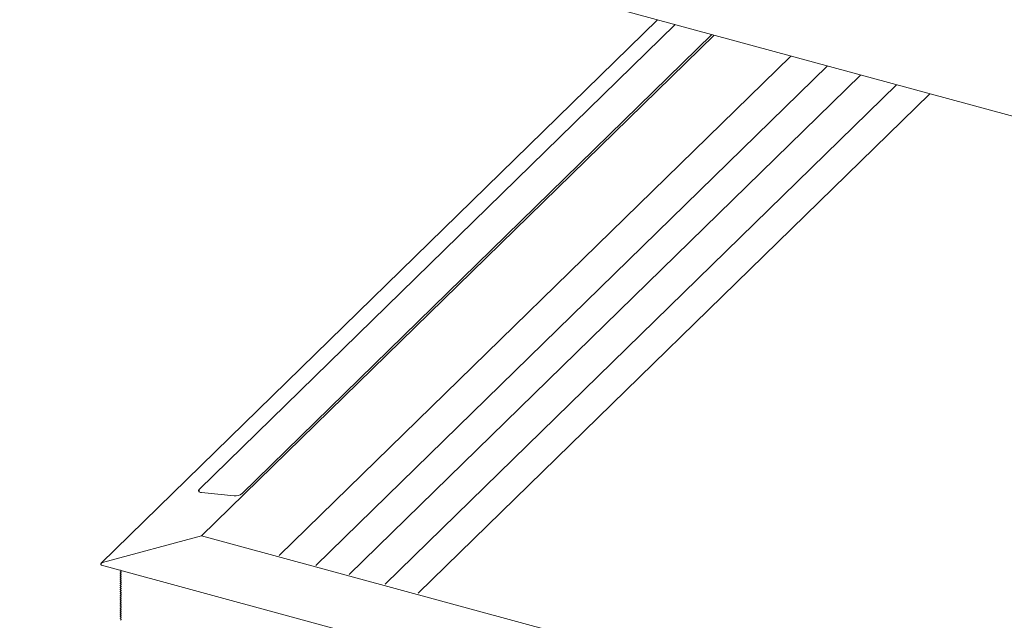
# Model space of a CAD drawing. Extents: x 1962 to 3902, y 4568 to 5968.
# Drawn here: x 3726 to 3743, y 5897 to 5908 of the extents above; entities that cross this region are included whole.
import ezdxf

# ---------------------------------------------------------------- set-up
doc = ezdxf.new("R2010")
doc.units = 0
doc.header["$LTSCALE"] = 10
doc.layers.add('VELUX_ROT', color=1, linetype='CONTINUOUS', lineweight=35)

# ---------------------------------------------------------------- blocks, each defined once
blk = doc.blocks.new('CSP')
at = {"layer": 'VELUX_ROT', "color": 1, "linetype": 'Continuous', "lineweight": 0}
for p, q in [((3920.117, 5906.941), (3948.655, 5899.185)), ((3931.251, 5903.914), (3921.538, 5894.434)), ((3923.248, 5895.721), (3931.557, 5903.831)), ((3923.288, 5894.915), (3932.235, 5903.647)), ((3932.198, 5903.657), (3923.991, 5895.646)), ((3924.648, 5894.57), (3933.575, 5903.283)), ((3925.286, 5894.397), (3934.213, 5903.11)), ((3925.865, 5894.239), (3934.792, 5902.952)), ((3926.495, 5894.068), (3935.422, 5902.781)), ((3927.072, 5893.911), (3935.999, 5902.624)), ((3927.073, 5893.911), (3936, 5902.624)), ((3923.248, 5895.681), (3923.248, 5895.721)), ((3923.858, 5895.611), (3923.289, 5895.668)), ((3923.288, 5894.915), (3921.561, 5894.447)), ((3923.288, 5894.915), (3921.561, 5894.447)), ((3947.814, 5888.249), (3923.288, 5894.915)), ((3921.546, 5894.401), (3948.047, 5887.198)), ((3921.874, 5894.311), (3921.887, 5894.305)), ((3921.874, 5894.311), (3921.887, 5894.305)), ((3921.887, 5894.298), (3921.874, 5894.287)), ((3921.887, 5894.298), (3921.874, 5894.287)), ((3921.887, 5894.298), (3921.888, 5894.299)), ((3921.874, 5894.277), (3921.887, 5894.271)), ((3921.874, 5894.277), (3921.887, 5894.271)), ((3921.887, 5894.264), (3921.874, 5894.253)), ((3921.887, 5894.264), (3921.874, 5894.253)), ((3921.874, 5894.243), (3921.887, 5894.237)), ((3921.874, 5894.243), (3921.887, 5894.237)), ((3921.887, 5894.23), (3921.874, 5894.219)), ((3921.887, 5894.23), (3921.874, 5894.219)), ((3921.874, 5894.209), (3921.887, 5894.203)), ((3921.874, 5894.209), (3921.887, 5894.203)), ((3921.887, 5894.196), (3921.874, 5894.185)), ((3921.887, 5894.196), (3921.874, 5894.185)), ((3921.874, 5894.175), (3921.887, 5894.169)), ((3921.874, 5894.175), (3921.887, 5894.169)), ((3921.887, 5894.162), (3921.874, 5894.151)), ((3921.887, 5894.162), (3921.874, 5894.151)), ((3921.874, 5894.141), (3921.887, 5894.135)), ((3921.874, 5894.141), (3921.887, 5894.135)), ((3921.887, 5894.128), (3921.874, 5894.117)), ((3921.887, 5894.128), (3921.874, 5894.117)), ((3921.887, 5894.264), (3921.888, 5894.265)), ((3921.887, 5894.23), (3921.888, 5894.231)), ((3921.887, 5894.196), (3921.888, 5894.197)), ((3921.887, 5894.162), (3921.888, 5894.163)), ((3921.887, 5894.128), (3921.888, 5894.129)), ((3921.874, 5894.107), (3921.887, 5894.101)), ((3921.874, 5894.107), (3921.887, 5894.101)), ((3921.887, 5894.094), (3921.874, 5894.083)), ((3921.887, 5894.094), (3921.874, 5894.083)), ((3921.874, 5894.073), (3921.887, 5894.067)), ((3921.874, 5894.073), (3921.887, 5894.067)), ((3921.887, 5894.06), (3921.874, 5894.05)), ((3921.887, 5894.06), (3921.874, 5894.05)), ((3921.874, 5894.039), (3921.887, 5894.033)), ((3921.874, 5894.039), (3921.887, 5894.033)), ((3921.887, 5894.026), (3921.874, 5894.016)), ((3921.887, 5894.026), (3921.874, 5894.016)), ((3921.874, 5894.005), (3921.887, 5893.999)), ((3921.874, 5894.005), (3921.887, 5893.999)), ((3921.887, 5893.992), (3921.874, 5893.982)), ((3921.887, 5893.992), (3921.874, 5893.982)), ((3921.874, 5893.971), (3921.887, 5893.965)), ((3921.874, 5893.971), (3921.887, 5893.965)), ((3921.887, 5893.958), (3921.874, 5893.948)), ((3921.887, 5893.958), (3921.874, 5893.948)), ((3921.887, 5894.094), (3921.888, 5894.095)), ((3921.887, 5894.06), (3921.888, 5894.061)), ((3921.887, 5894.026), (3921.888, 5894.027)), ((3921.887, 5893.992), (3921.888, 5893.993)), ((3921.887, 5893.958), (3921.888, 5893.959)), ((3921.874, 5893.938), (3921.887, 5893.931)), ((3921.874, 5893.938), (3921.887, 5893.931)), ((3921.887, 5893.924), (3921.874, 5893.914)), ((3921.887, 5893.924), (3921.874, 5893.914)), ((3921.874, 5893.904), (3921.887, 5893.897)), ((3921.874, 5893.904), (3921.887, 5893.897)), ((3921.887, 5893.89), (3921.874, 5893.88)), ((3921.887, 5893.89), (3921.874, 5893.88)), ((3921.874, 5893.87), (3921.887, 5893.863)), ((3921.874, 5893.87), (3921.887, 5893.863)), ((3921.887, 5893.856), (3921.874, 5893.846)), ((3921.887, 5893.856), (3921.874, 5893.846)), ((3921.874, 5893.836), (3921.887, 5893.829)), ((3921.874, 5893.836), (3921.887, 5893.829)), ((3921.887, 5893.823), (3921.874, 5893.812)), ((3921.887, 5893.823), (3921.874, 5893.812)), ((3921.874, 5893.802), (3921.887, 5893.795)), ((3921.874, 5893.802), (3921.887, 5893.795)), ((3921.887, 5893.789), (3921.874, 5893.778)), ((3921.887, 5893.789), (3921.874, 5893.778)), ((3921.887, 5893.924), (3921.888, 5893.925)), ((3921.887, 5893.89), (3921.888, 5893.892)), ((3921.887, 5893.856), (3921.888, 5893.858)), ((3921.887, 5893.823), (3921.888, 5893.824)), ((3921.887, 5893.789), (3921.888, 5893.79)), ((3921.874, 5893.768), (3921.887, 5893.761)), ((3921.874, 5893.768), (3921.887, 5893.761)), ((3921.887, 5893.755), (3921.874, 5893.744)), ((3921.887, 5893.755), (3921.874, 5893.744)), ((3921.874, 5893.734), (3921.887, 5893.728)), ((3921.874, 5893.734), (3921.887, 5893.728)), ((3921.887, 5893.721), (3921.874, 5893.71)), ((3921.887, 5893.721), (3921.874, 5893.71)), ((3921.874, 5893.7), (3921.887, 5893.694)), ((3921.874, 5893.7), (3921.887, 5893.694)), ((3921.887, 5893.687), (3921.874, 5893.676)), ((3921.887, 5893.687), (3921.874, 5893.676)), ((3921.874, 5893.666), (3921.887, 5893.66)), ((3921.874, 5893.666), (3921.887, 5893.66)), ((3921.887, 5893.653), (3921.874, 5893.642)), ((3921.887, 5893.653), (3921.874, 5893.642)), ((3921.874, 5893.632), (3921.887, 5893.626)), ((3921.874, 5893.632), (3921.887, 5893.626)), ((3921.887, 5893.619), (3921.874, 5893.608)), ((3921.887, 5893.619), (3921.874, 5893.608)), ((3921.887, 5893.755), (3921.888, 5893.756)), ((3921.887, 5893.721), (3921.888, 5893.722)), ((3921.887, 5893.687), (3921.888, 5893.688)), ((3921.887, 5893.653), (3921.888, 5893.654)), ((3921.887, 5893.619), (3921.888, 5893.62)), ((3921.874, 5893.598), (3921.887, 5893.592)), ((3921.874, 5893.598), (3921.887, 5893.592)), ((3921.887, 5893.585), (3921.874, 5893.574)), ((3921.887, 5893.585), (3921.874, 5893.574)), ((3921.874, 5893.564), (3921.887, 5893.558)), ((3921.874, 5893.564), (3921.887, 5893.558)), ((3921.887, 5893.551), (3921.874, 5893.54)), ((3921.887, 5893.551), (3921.874, 5893.54)), ((3921.874, 5893.53), (3921.887, 5893.524)), ((3921.874, 5893.53), (3921.887, 5893.524)), ((3921.887, 5893.517), (3921.874, 5893.506)), ((3921.887, 5893.517), (3921.874, 5893.506)), ((3921.874, 5893.496), (3921.887, 5893.49)), ((3921.874, 5893.496), (3921.887, 5893.49)), ((3921.887, 5893.483), (3921.874, 5893.473)), ((3921.887, 5893.483), (3921.874, 5893.473)), ((3921.874, 5893.462), (3921.887, 5893.456)), ((3921.874, 5893.462), (3921.887, 5893.456)), ((3921.887, 5893.449), (3921.874, 5893.439)), ((3921.887, 5893.449), (3921.874, 5893.439)), ((3921.887, 5893.585), (3921.888, 5893.586)), ((3921.887, 5893.551), (3921.888, 5893.552)), ((3921.887, 5893.517), (3921.888, 5893.518)), ((3921.887, 5893.483), (3921.888, 5893.484)), ((3921.887, 5893.449), (3921.888, 5893.45))]:
    blk.add_line(p, q, dxfattribs=at)
for centre, major_axis, ratio, start_param, end_param in [((3923.334, 5895.713), (0.0977, 0.0162), 0.434869, 2.584107, 4.154904), ((3923.904, 5895.655), (0.0977, 0.0162), 0.434869, 4.154904, 5.7257), ((3921.568, 5894.424), (0.0374, 0.0097), 0.609236, 1.588498, 3.958802), ((3921.882, 5894.317), (0.0112, 0.0029), 0.609236, 3.425467, 3.770161), ((3921.882, 5894.3), (0.00747, 0.00194), 0.609236, 5.340956, 6.911753), ((3921.882, 5894.3), (0.00747, 0.00194), 0.609236, 5.340956, 6.911753), ((3921.882, 5894.283), (0.0112, 0.0029), 0.609236, 2.199364, 3.770161), ((3921.882, 5894.283), (0.0112, 0.0029), 0.609236, 2.199364, 3.770161), ((3921.882, 5894.249), (0.0112, 0.0029), 0.609236, 2.199364, 3.770161), ((3921.882, 5894.249), (0.0112, 0.0029), 0.609236, 2.199364, 3.770161), ((3921.882, 5894.215), (0.0112, 0.0029), 0.609236, 2.199364, 3.770161), ((3921.882, 5894.215), (0.0112, 0.0029), 0.609236, 2.199364, 3.770161), ((3921.882, 5894.181), (0.0112, 0.0029), 0.609236, 2.199364, 3.770161), ((3921.882, 5894.181), (0.0112, 0.0029), 0.609236, 2.199364, 3.770161), ((3921.882, 5894.148), (0.0112, 0.0029), 0.609236, 2.199364, 3.770161), ((3921.882, 5894.148), (0.0112, 0.0029), 0.609236, 2.199364, 3.770161), ((3921.882, 5894.266), (0.00747, 0.00194), 0.609236, 5.340956, 6.911753), ((3921.882, 5894.266), (0.00747, 0.00194), 0.609236, 5.340956, 6.911753), ((3921.882, 5894.232), (0.00747, 0.00194), 0.609236, 5.340956, 6.911753), ((3921.882, 5894.232), (0.00747, 0.00194), 0.609236, 5.340956, 6.911753), ((3921.882, 5894.198), (0.00747, 0.00194), 0.609236, 5.340956, 6.911753), ((3921.882, 5894.198), (0.00747, 0.00194), 0.609236, 5.340956, 6.911753), ((3921.882, 5894.165), (0.00747, 0.00194), 0.609236, 5.340956, 6.911753), ((3921.882, 5894.165), (0.00747, 0.00194), 0.609236, 5.340956, 6.911753), ((3921.882, 5894.131), (0.00747, 0.00194), 0.609236, 5.340956, 6.911753), ((3921.882, 5894.131), (0.00747, 0.00194), 0.609236, 5.340956, 6.911753), ((3921.882, 5894.114), (0.0112, 0.0029), 0.609236, 2.199364, 3.770161), ((3921.882, 5894.114), (0.0112, 0.0029), 0.609236, 2.199364, 3.770161), ((3921.882, 5894.08), (0.0112, 0.0029), 0.609236, 2.199364, 3.770161), ((3921.882, 5894.08), (0.0112, 0.0029), 0.609236, 2.199364, 3.770161), ((3921.882, 5894.046), (0.0112, 0.0029), 0.609236, 2.199364, 3.770161), ((3921.882, 5894.046), (0.0112, 0.0029), 0.609236, 2.199364, 3.770161), ((3921.882, 5894.012), (0.0112, 0.0029), 0.609236, 2.199364, 3.770161), ((3921.882, 5894.012), (0.0112, 0.0029), 0.609236, 2.199364, 3.770161), ((3921.882, 5893.978), (0.0112, 0.0029), 0.609236, 2.199364, 3.770161), ((3921.882, 5893.978), (0.0112, 0.0029), 0.609236, 2.199364, 3.770161), ((3921.882, 5894.097), (0.00747, 0.00194), 0.609236, 5.340956, 6.911753), ((3921.882, 5894.097), (0.00747, 0.00194), 0.609236, 5.340956, 6.911753), ((3921.882, 5894.063), (0.00747, 0.00194), 0.609236, 5.340956, 6.911753), ((3921.882, 5894.063), (0.00747, 0.00194), 0.609236, 5.340956, 6.911753), ((3921.882, 5894.029), (0.00747, 0.00194), 0.609236, 5.340956, 6.911753), ((3921.882, 5894.029), (0.00747, 0.00194), 0.609236, 5.340956, 6.911753), ((3921.882, 5893.995), (0.00747, 0.00194), 0.609236, 5.340956, 6.911753), ((3921.882, 5893.995), (0.00747, 0.00194), 0.609236, 5.340956, 6.911753), ((3921.882, 5893.961), (0.00747, 0.00194), 0.609236, 5.340956, 6.911753), ((3921.882, 5893.961), (0.00747, 0.00194), 0.609236, 5.340956, 6.911753), ((3921.882, 5893.944), (0.0112, 0.0029), 0.609236, 2.199364, 3.770161), ((3921.882, 5893.944), (0.0112, 0.0029), 0.609236, 2.199364, 3.770161), ((3921.882, 5893.91), (0.0112, 0.0029), 0.609236, 2.199364, 3.770161), ((3921.882, 5893.91), (0.0112, 0.0029), 0.609236, 2.199364, 3.770161), ((3921.882, 5893.876), (0.0112, 0.0029), 0.609236, 2.199364, 3.770161), ((3921.882, 5893.876), (0.0112, 0.0029), 0.609236, 2.199364, 3.770161), ((3921.882, 5893.842), (0.0112, 0.0029), 0.609236, 2.199364, 3.770161), ((3921.882, 5893.842), (0.0112, 0.0029), 0.609236, 2.199364, 3.770161), ((3921.882, 5893.808), (0.0112, 0.0029), 0.609236, 2.199364, 3.770161), ((3921.882, 5893.808), (0.0112, 0.0029), 0.609236, 2.199364, 3.770161), ((3921.882, 5893.927), (0.00747, 0.00194), 0.609236, 5.340956, 6.911753), ((3921.882, 5893.927), (0.00747, 0.00194), 0.609236, 5.340956, 6.911753), ((3921.882, 5893.893), (0.00747, 0.00194), 0.609236, 5.340956, 6.911753), ((3921.882, 5893.893), (0.00747, 0.00194), 0.609236, 5.340956, 6.911753), ((3921.882, 5893.859), (0.00747, 0.00194), 0.609236, 5.340956, 6.911753), ((3921.882, 5893.859), (0.00747, 0.00194), 0.609236, 5.340956, 6.911753), ((3921.882, 5893.825), (0.00747, 0.00194), 0.609236, 5.340956, 6.911753), ((3921.882, 5893.825), (0.00747, 0.00194), 0.609236, 5.340956, 6.911753), ((3921.882, 5893.791), (0.00747, 0.00194), 0.609236, 5.340956, 6.911753), ((3921.882, 5893.791), (0.00747, 0.00194), 0.609236, 5.340956, 6.911753), ((3921.882, 5893.774), (0.0112, 0.0029), 0.609236, 2.199364, 3.770161), ((3921.882, 5893.774), (0.0112, 0.0029), 0.609236, 2.199364, 3.770161), ((3921.882, 5893.74), (0.0112, 0.0029), 0.609236, 2.199364, 3.770161), ((3921.882, 5893.74), (0.0112, 0.0029), 0.609236, 2.199364, 3.770161), ((3921.882, 5893.706), (0.0112, 0.0029), 0.609236, 2.199364, 3.770161), ((3921.882, 5893.706), (0.0112, 0.0029), 0.609236, 2.199364, 3.770161), ((3921.882, 5893.672), (0.0112, 0.0029), 0.609236, 2.199364, 3.770161), ((3921.882, 5893.672), (0.0112, 0.0029), 0.609236, 2.199364, 3.770161), ((3921.882, 5893.638), (0.0112, 0.0029), 0.609236, 2.199364, 3.770161), ((3921.882, 5893.638), (0.0112, 0.0029), 0.609236, 2.199364, 3.770161), ((3921.882, 5893.604), (0.0112, 0.0029), 0.609236, 2.199364, 3.770161), ((3921.882, 5893.604), (0.0112, 0.0029), 0.609236, 2.199364, 3.770161), ((3921.882, 5893.757), (0.00747, 0.00194), 0.609236, 5.340956, 6.911753), ((3921.882, 5893.757), (0.00747, 0.00194), 0.609236, 5.340956, 6.911753), ((3921.882, 5893.723), (0.00747, 0.00194), 0.609236, 5.340956, 6.911753), ((3921.882, 5893.723), (0.00747, 0.00194), 0.609236, 5.340956, 6.911753), ((3921.882, 5893.689), (0.00747, 0.00194), 0.609236, 5.340956, 6.911753), ((3921.882, 5893.689), (0.00747, 0.00194), 0.609236, 5.340956, 6.911753), ((3921.882, 5893.655), (0.00747, 0.00194), 0.609236, 5.340956, 6.911753), ((3921.882, 5893.655), (0.00747, 0.00194), 0.609236, 5.340956, 6.911753), ((3921.882, 5893.621), (0.00747, 0.00194), 0.609236, 5.340956, 6.911753), ((3921.882, 5893.621), (0.00747, 0.00194), 0.609236, 5.340956, 6.911753), ((3921.882, 5893.571), (0.0112, 0.0029), 0.609236, 2.199364, 3.770161), ((3921.882, 5893.571), (0.0112, 0.0029), 0.609236, 2.199364, 3.770161), ((3921.882, 5893.537), (0.0112, 0.0029), 0.609236, 2.199364, 3.770161), ((3921.882, 5893.537), (0.0112, 0.0029), 0.609236, 2.199364, 3.770161), ((3921.882, 5893.503), (0.0112, 0.0029), 0.609236, 2.199364, 3.770161), ((3921.882, 5893.503), (0.0112, 0.0029), 0.609236, 2.199364, 3.770161), ((3921.882, 5893.469), (0.0112, 0.0029), 0.609236, 2.199364, 3.770161), ((3921.882, 5893.469), (0.0112, 0.0029), 0.609236, 2.199364, 3.770161), ((3921.882, 5893.587), (0.00747, 0.00194), 0.609236, 5.340956, 6.911753), ((3921.882, 5893.587), (0.00747, 0.00194), 0.609236, 5.340956, 6.911753), ((3921.882, 5893.554), (0.00747, 0.00194), 0.609236, 5.340956, 6.911753), ((3921.882, 5893.554), (0.00747, 0.00194), 0.609236, 5.340956, 6.911753), ((3921.882, 5893.52), (0.00747, 0.00194), 0.609236, 5.340956, 6.911753), ((3921.882, 5893.52), (0.00747, 0.00194), 0.609236, 5.340956, 6.911753), ((3921.882, 5893.486), (0.00747, 0.00194), 0.609236, 5.340956, 6.911753), ((3921.882, 5893.486), (0.00747, 0.00194), 0.609236, 5.340956, 6.911753), ((3921.882, 5893.452), (0.00747, 0.00194), 0.609236, 5.340956, 6.911753), ((3921.882, 5893.452), (0.00747, 0.00194), 0.609236, 5.340956, 6.911753)]:
    blk.add_ellipse(centre, major_axis=major_axis, ratio=ratio, start_param=start_param, end_param=end_param, dxfattribs=at)

msp = doc.modelspace()

# ---------------------------------------------------------------- block references
at = {"layer": 'VELUX_ROT', "linetype": 'Continuous'}
msp.add_blockref('CSP', (-194.397, 3.973), dxfattribs=at)

doc.saveas('drawing.dxf')
